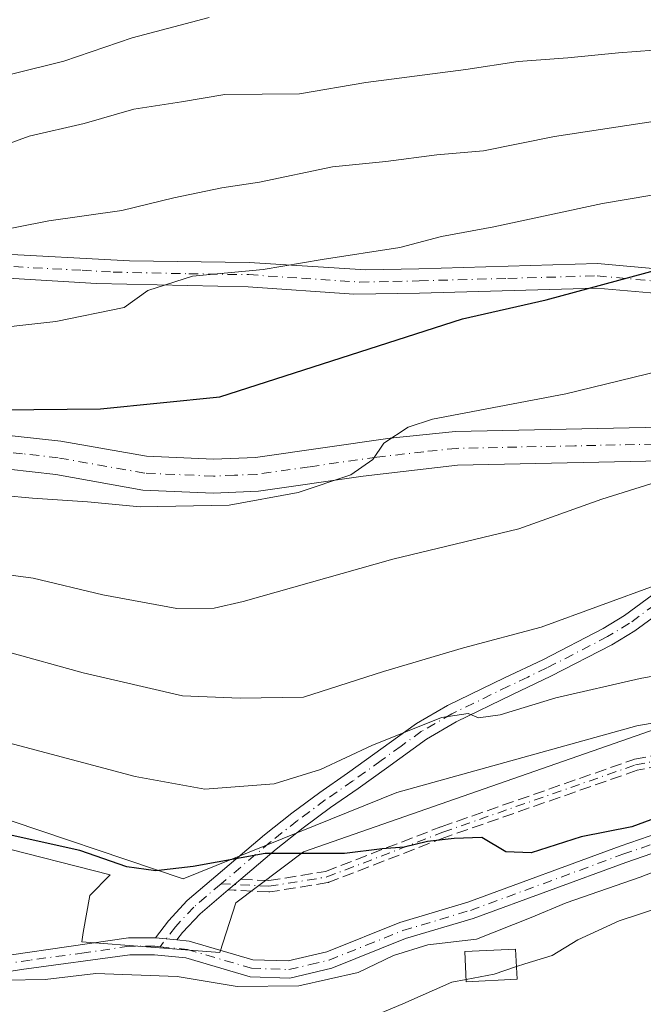
# Model space of a CAD drawing. Units: metres. Extents: x 559773 to 563209, y 4719437 to 4721780.
# Drawn here: x 559967 to 560055, y 4720944 to 4721084 of the extents above; entities that cross this region are included whole.
import ezdxf

# ---------------------------------------------------------------- set-up
doc = ezdxf.new("R2010")
doc.units = ezdxf.units.M
doc.header["$MEASUREMENT"] = 0
doc.linetypes.add('DGN Style 3', pattern=[2.307223458686699, 1.648016756204785, -0.6592067024819142])
doc.linetypes.add('DGN Style 4', pattern=[2.6384748266838614, 1.318413404963828, -0.6592067024819142, 0.001648016756204785, -0.6592067024819142])
for name, color, linetype, lineweight in [('Arbolado forestal CxS', 92, 'Continuous', 0), ('Camino Cxs', 7, 'Continuous', 0), ('Camino eje', 30, 'DGN Style 4', 13), ('Curva de nivel maestra', 30, 'Continuous', 30), ('Curva de nivel normal', 30, 'Continuous', 0), ('Edificación ligera Cxs', 1, 'Continuous', 0), ('Espacio natural protegido', 121, 'Continuous', 13), ('Espacio natural protegido CxS', 121, 'Continuous', 0), ('Pastizal CxS', 92, 'Continuous', 0), ('Pista no pavimentada Cxs', 111, 'Continuous', 0), ('Pista no pavimentada eje', 91, 'DGN Style 4', 0), ('Senda', 7, 'DGN Style 3', 0)]:
    doc.layers.add(name, color=color, linetype=linetype, lineweight=lineweight)

# ---------------------------------------------------------------- blocks, each defined once
blk = doc.blocks.new('*U7')
at = {"layer": 'Pastizal CxS', "color": 92, "linetype": 'Continuous', "lineweight": 0}
blk.add_polyline3d([(559961.8025000002, 4720971.4211, 726.4217000000062), (559990.0947000004, 4720961.8533, 725.1768000000012), (560020.3409000002, 4720974.089299999, 727.4529999999941), (560054.2631000001, 4720983.511700001, 727.7755999999936), (560086.3010999998, 4720989.165100001, 727.2875000000058), (560112.6845000006, 4720996.702500001, 726.9530999999988), (560150.5477, 4720993.411699999, 724.8459000000004), (560187.0531000001, 4721007.422900001, 730.6852000000072)], dxfattribs=at)

msp = doc.modelspace()

# ---------------------------------------------------------------- linework, layer by layer
at = {"layer": 'Arbolado forestal CxS', "color": 92, "linetype": 'Continuous', "lineweight": 0}
for points in [[(560187.0531000001, 4721007.422900001, 730.6852000000072), (560150.5477, 4720993.411699999, 724.8459000000004), (560112.6845000006, 4720996.702500001, 726.9530999999988), (560086.3010999998, 4720989.165100001, 727.2875000000058), (560054.2631000001, 4720983.511700001, 727.7755999999936), (560020.3409000002, 4720974.089299999, 727.4529999999941), (559990.0947000004, 4720961.8533, 725.1768000000012), (559961.8025000002, 4720971.4211, 726.4217000000062), (559930.8475000003, 4720965.490300001, 727.7768000000069), (559924.0072999997, 4720964.1799, 728.8928000000016), (559926.1505000005, 4720989.127900001, 735.1034999999974), (559922.5116999997, 4721012.055500001, 745.9475999999996), (559920.9259000003, 4721022.047900001, 750.1359999999986), (559893.3909, 4721018.3223, 751.0454000000027), (559873.0887000002, 4721020.7349, 751.6416000000027), (559856.6098999997, 4721030.1513, 752.1227000000072), (559835.9260999998, 4721044.218499999, 755.5595999999932), (559812.3469000002, 4721057.205900001, 762.4885000000068), (559784.5768999998, 4721054.634500001, 763.2084000000032), (559778.6182000004, 4721055.670100001, 763.9226000000053), (559777.6281000003, 4721170.649499999, 827.3782000000066)], [(560197.7773000002, 4721007.657299999, 730.9088999999949), (560191.3492999999, 4721007.5165, 730.8782000000066), (560187.0531000001, 4721007.422900001, 730.6852000000072), (560150.5477, 4720993.411699999, 724.8459000000004), (560112.6845000006, 4720996.702500001, 726.9530999999988), (560086.3010999998, 4720989.165100001, 727.2875000000058), (560054.2631000001, 4720983.511700001, 727.7755999999936), (560020.3409000002, 4720974.089299999, 727.4529999999941), (559990.0947000004, 4720961.8533, 725.1768000000012), (559961.8025000002, 4720971.4211, 726.4217000000062), (559930.8475000003, 4720965.490300001, 727.7768000000069)]]:
    msp.add_polyline3d(points, dxfattribs=at)
at = {"layer": 'Camino Cxs', "color": 7, "linetype": 'Continuous', "lineweight": 0, "extrusion": (0.6475495400914855, -0.7620232205777892, 0.0004521366604137125), "elevation": -3234855.589005974, "flags": 128}
msp.add_lwpolyline([(3483788.682483236, 2188.87922666944), (3483787.517512283, 2189.140626688104), (3483786.718538885, 2189.318626714356), (3483786.352823245, 2189.373826720001)], dxfattribs=at)
at = {"layer": 'Camino Cxs', "color": 7, "linetype": 'Continuous', "lineweight": 0, "extrusion": (-0.4196142875019795, 0.04264932081753042, 0.9066999973298828), "elevation": -32977.55396415549, "flags": 128}
msp.add_lwpolyline([(-4753380.708568242, 72605.69237073266), (-4753380.708568242, 72609.07354822103)], dxfattribs=at)
msp.add_lwpolyline([(-4753380.708568242, 72605.69237073266), (-4753380.708568242, 72609.07354822103)], dxfattribs=at)
at = {"layer": 'Camino Cxs', "color": 7, "linetype": 'Continuous', "lineweight": 0}
for points in [[(559963.1801000005, 4721050.4101, 763.8803999999947), (559982.5100999996, 4721049.390100001, 761.7945999999939), (559999.4600999998, 4721049.130100001, 761.123000000007), (560015.9600999998, 4721048.090100001, 758.1279999999971), (560023.4600999998, 4721048.2501, 758.436600000001), (560048.7401000002, 4721048.970100001, 755.7455000000047), (560058.6001000004, 4721048.0701, 753.9882000000072)], [(559963.1801000005, 4721050.4101, 763.8803999999947), (559982.5100999996, 4721049.390100001, 761.7945999999939), (559999.4600999998, 4721049.130100001, 761.123000000007), (560015.9600999998, 4721048.090100001, 758.1279999999971), (560023.4600999998, 4721048.2501, 758.436600000001), (560048.7401000002, 4721048.970100001, 755.7455000000047), (560058.6001000004, 4721048.0701, 753.9882000000072), (560067.3400999998, 4721047.770099999, 752.3130999999995), (560077.2001, 4721046.8301, 752.3126000000047), (560097.4600999998, 4721043.370100001, 748.3804999999993), (560102.1801000005, 4721042.0101, 749.1425000000019), (560106.6101000002, 4721039.940099999, 747.6658000000026), (560115.0701000001, 4721035.0801, 744.3990999999951)], [(560058.3901000004, 4721044.630100001, 752.9300999999978), (560048.6300999997, 4721045.520099999, 754.1052999999956), (560023.5401, 4721044.8101, 756.5081999999966), (560014.2401000002, 4721044.6501, 756.8913999999932), (559999.3201000001, 4721045.690099999, 758.8408999999957), (559977.8501000004, 4721046.1501, 760.5163999999932), (559952.7500999998, 4721047.6601, 761.8298000000068)], [(560110.7001, 4721033.620100001, 742.7165999999997), (560105.0201000003, 4721036.880100001, 744.5727999999945), (560100.9600999998, 4721038.770099999, 746.1986000000034), (560096.6901000004, 4721040.0101, 747.2363999999943), (560076.7401000002, 4721043.4101, 750.920299999998), (560067.1101000002, 4721044.3301, 751.1677999999956), (560058.3901000004, 4721044.630100001, 752.9300999999978), (560048.6300999997, 4721045.520099999, 754.1052999999956), (560023.5401, 4721044.8101, 756.5081999999966), (560014.2401000002, 4721044.6501, 756.8913999999932), (559999.3201000001, 4721045.690099999, 758.8408999999957), (559977.8501000004, 4721046.1501, 760.5163999999932), (559952.7500999998, 4721047.6601, 761.8298000000068)], [(560090.3300999999, 4721023.770099999, 742.8796000000002), (560081.9801000003, 4721018.890100001, 740.4627000000038), (560075.7901, 4721014.870100001, 742.3218000000053), (560067.2301000003, 4721007.9101, 741.4496000000072), (560061.3400999998, 4721002.360099999, 739.6413000000031), (560053.9801000003, 4720996.960100001, 737.152700000006), (560050.7701000003, 4720995.020099999, 736.8098999999929), (560042.1300999997, 4720990.5601, 733.8123999999953), (560036.7100999998, 4720987.9801, 732.996499999994), (560028.7401000002, 4720984.090100001, 732.7537000000011), (560024.5500999996, 4720981.6601, 731.6652999999933), (560018.8501000004, 4720977.540100001, 730.3834000000061), (560014.8800999997, 4720974.6801, 730.8166000000057), (560010.9700999996, 4720971.970100001, 731.1796000000032), (560007.0601000004, 4720969.0801, 728.4205999999978), (560003.2701000003, 4720966.0801, 727.164300000004), (559998.2532000003, 4720961.8179, 726.2822000000016)], [(559986.1700999998, 4720953.530099999, 722.6008000000003), (559988.0100999996, 4720955.9301, 723.244000000006), (559990.6901000004, 4720958.8101, 726.029999999999), (560001.6101000002, 4720968.090100001, 729.5083000000013), (560005.4700999996, 4720971.1501, 731.1827999999952), (560009.4501, 4720974.090100001, 732.5972999999941), (560013.3701, 4720976.8101, 731.278999999995), (560023.1300999997, 4720983.850099999, 732.9296999999933), (560027.5100999996, 4720986.390100001, 734.9483999999939), (560035.5800999999, 4720990.3301, 735.679999999993), (560040.9801000003, 4720992.890100001, 735.3224000000046), (560049.5000999998, 4720997.290100001, 738.185500000007), (560052.5401, 4720999.130100001, 738.5957000000053), (560059.6700999998, 4721004.370100001, 740.314400000003), (560065.5100999996, 4721009.870100001, 742.4550000000019), (560074.0601000004, 4721016.8101, 743.0089000000008), (560076.5000999998, 4721019.210100001, 741.5970999999992), (560076.5401, 4721020.170100001, 741.5290999999997), (560075.9301000005, 4721021.340100001, 741.7719999999972)], [(560061.3400999998, 4721002.360099999, 739.6413000000031), (560053.9801000003, 4720996.960100001, 737.152700000006), (560050.7701000003, 4720995.020099999, 736.8098999999929), (560042.1300999997, 4720990.5601, 733.8123999999953), (560036.7100999998, 4720987.9801, 732.996499999994), (560028.7401000002, 4720984.090100001, 732.7537000000011), (560024.5500999996, 4720981.6601, 731.6652999999933), (560018.8501000004, 4720977.540100001, 730.3834000000061), (560014.8800999997, 4720974.6801, 730.8166000000057), (560010.9700999996, 4720971.970100001, 731.1796000000032), (560007.0601000004, 4720969.0801, 728.4205999999978), (560003.2701000003, 4720966.0801, 727.164300000004), (559998.2532000003, 4720961.8179, 726.2822000000016), (559997.3653999995, 4720961.0636, 726.5436000000045), (559996.7565000001, 4720960.5463, 726.7216000000044), (559996.4778000005, 4720960.3095, 726.7768000000069), (559992.5000999998, 4720956.9301, 726.2783000000054), (559990.0100999996, 4720954.2501, 724.7165999999997), (559989.2200999996, 4720953.220100001, 724.0268999999971), (559986.1700999998, 4720953.530099999, 722.6008000000003), (559988.0100999996, 4720955.9301, 723.244000000006), (559990.6901000004, 4720958.8101, 726.029999999999), (560001.6101000002, 4720968.090100001, 729.5083000000013), (560005.4700999996, 4720971.1501, 731.1827999999952), (560009.4501, 4720974.090100001, 732.5972999999941), (560013.3701, 4720976.8101, 731.278999999995), (560023.1300999997, 4720983.850099999, 732.9296999999933), (560027.5100999996, 4720986.390100001, 734.9483999999939), (560035.5800999999, 4720990.3301, 735.679999999993), (560040.9801000003, 4720992.890100001, 735.3224000000046), (560049.5000999998, 4720997.290100001, 738.185500000007), (560052.5401, 4720999.130100001, 738.5957000000053), (560059.6700999998, 4721004.370100001, 740.314400000003)], [(559957.0100999996, 4720949.850099999, 723.4591999999975), (559982.3701, 4720953.530099999, 722.8655), (559986.1700999998, 4720953.530099999, 722.6008000000003), (559989.2200999996, 4720953.220100001, 724.0268999999971), (559990.9301000005, 4720953.050100001, 725.5823999999994), (559999.9700999996, 4720950.4101, 725.6901000000071), (560004.9501, 4720950.2401, 725.3690999999964), (560010.4101, 4720951.530099999, 725.4082000000053), (560020.7701000003, 4720955.690099999, 724.7845999999992), (560030.3601000002, 4720958.550100001, 723.4772999999988), (560051.9101, 4720966.4801, 726.4358000000066), (560064.2500999998, 4720970.7301, 724.7277999999933), (560069.0701000001, 4720972.0601, 724.2741999999998), (560076.3400999998, 4720973.450099999, 724.7580000000017), (560086.7001, 4720974.4901, 724.1266000000034), (560096.8201000001, 4720975.050100001, 723.4229999999953), (560113.4801000003, 4720975.7301, 729.4232000000048), (560119.2600999996, 4720975.290100001, 727.1984999999986), (560148.8101000004, 4720970.020099999, 720.8353000000062), (560159.2200999996, 4720968.170100001, 720.0984999999928), (560180.2600999996, 4720965.450099999, 721.1016999999993)], [(559989.2200999996, 4720953.220100001, 724.0268999999971), (559990.9301000005, 4720953.050100001, 725.5823999999994), (559999.9700999996, 4720950.4101, 725.6901000000071), (560004.9501, 4720950.2401, 725.3690999999964), (560010.4101, 4720951.530099999, 725.4082000000053), (560020.7701000003, 4720955.690099999, 724.7845999999992), (560030.3601000002, 4720958.550100001, 723.4772999999988), (560051.9101, 4720966.4801, 726.4358000000066), (560064.2500999998, 4720970.7301, 724.7277999999933), (560069.0701000001, 4720972.0601, 724.2741999999998), (560076.3400999998, 4720973.450099999, 724.7580000000017), (560086.7001, 4720974.4901, 724.1266000000034), (560096.8201000001, 4720975.050100001, 723.4229999999953), (560113.4801000003, 4720975.7301, 729.4232000000048), (560119.2600999996, 4720975.290100001, 727.1984999999986), (560148.8101000004, 4720970.020099999, 720.8353000000062), (560159.2200999996, 4720968.170100001, 720.0984999999928), (560180.2600999996, 4720965.450099999, 721.1016999999993)], [(560163.7901, 4720965.020099999, 720.2877000000008), (560148.3800999997, 4720967.640100001, 719.9921999999933), (560118.4101, 4720972.970100001, 726.4867999999989), (560113.4401000004, 4720973.3101, 728.156799999997), (560101.9200999998, 4720972.880100001, 722.6168000000035), (560086.6401000004, 4720972.0601, 723.1043000000063), (560076.6901000004, 4720971.050100001, 725.3849000000046), (560069.6201, 4720969.700099999, 724.1288999999962), (560064.9700999996, 4720968.420100001, 724.0439999999944), (560052.7301000003, 4720964.200099999, 725.6895999999979), (560031.1201, 4720956.2501, 723.5728999999993), (560021.5701000001, 4720953.4001, 725.0224000000018), (560011.1501000002, 4720949.210100001, 724.0610000000015), (560005.1901000004, 4720947.8101, 724.7589000000008), (559999.5900999998, 4720948.0001, 724.2048999999971), (559990.4700999996, 4720950.6601, 724.7360999999946), (559986.0500999996, 4720951.110099999, 722.8178999999947), (559982.5401, 4720951.110099999, 722.4484999999986), (559967.2500999998, 4720949.030099999, 724.2054000000062), (559957.5201000003, 4720947.4801, 721.9358000000066)], [(560163.7901, 4720965.020099999, 720.2877000000008), (560148.3800999997, 4720967.640100001, 719.9921999999933), (560118.4101, 4720972.970100001, 726.4867999999989), (560113.4401000004, 4720973.3101, 728.156799999997), (560101.9200999998, 4720972.880100001, 722.6168000000035), (560086.6401000004, 4720972.0601, 723.1043000000063), (560076.6901000004, 4720971.050100001, 725.3849000000046), (560069.6201, 4720969.700099999, 724.1288999999962), (560064.9700999996, 4720968.420100001, 724.0439999999944), (560052.7301000003, 4720964.200099999, 725.6895999999979), (560031.1201, 4720956.2501, 723.5728999999993), (560021.5701000001, 4720953.4001, 725.0224000000018), (560011.1501000002, 4720949.210100001, 724.0610000000015), (560005.1901000004, 4720947.8101, 724.7589000000008), (559999.5900999998, 4720948.0001, 724.2048999999971), (559990.4700999996, 4720950.6601, 724.7360999999946), (559986.0500999996, 4720951.110099999, 722.8178999999947), (559982.5401, 4720951.110099999, 722.4484999999986), (559967.2500999998, 4720949.030099999, 724.2054000000062), (559957.5201000003, 4720947.4801, 721.9358000000066)], [(559779.3871999999, 4720966.370100001, 729.6543999999994), (559787.4101, 4720965.610099999, 733.9250000000029), (559800.2500999998, 4720966.690099999, 733.3847999999998), (559808.2801000001, 4720966.4001, 732.0681999999942), (559830.0401, 4720962.4301, 735.4336999999941), (559834.9700999996, 4720961.290100001, 733.7802999999985), (559848.9600999998, 4720956.950099999, 736.733699999997), (559871.7701000003, 4720950.7301, 731.882500000007), (559881.2001, 4720947.440099999, 732.7516000000034), (559889.8501000004, 4720943.850099999, 728.0815000000002), (559896.3701, 4720941.610099999, 727.8953000000038), (559905.8901000004, 4720938.4901, 725.1113000000041), (559909.7301000003, 4720937.610099999, 727.2589000000008), (559914.6901000004, 4720937.530099999, 729.8763000000035), (559919.5900999998, 4720938.4901, 727.646900000007), (559938.0701000001, 4720944.890100001, 722.8371999999946), (559957.0100999996, 4720949.850099999, 723.4591999999975), (559982.3701, 4720953.530099999, 722.8655), (559986.1700999998, 4720953.530099999, 722.6008000000003)], [(559996.4778000005, 4720960.3095, 726.7768000000069), (559992.5000999998, 4720956.9301, 726.2783000000054), (559990.0100999996, 4720954.2501, 724.7165999999997), (559989.2200999996, 4720953.220100001, 724.0268999999971)]]:
    msp.add_polyline3d(points, dxfattribs=at)
at = {"layer": 'Camino eje', "color": 30, "linetype": 'DGN Style 4', "lineweight": 13}
for points in [[(559966.1343, 4721048.543500001, 762.2057999999961), (559975.7993000001, 4721048.033500001, 761.7403999999952), (559980.1801000005, 4721047.770099999, 760.8383999999934), (559990.9151, 4721047.540100001, 759.668399999995), (559999.3901000004, 4721047.4101, 760.1863000000012), (560006.8501000004, 4721046.890100001, 758.4710000000051), (560015.1001000004, 4721046.370100001, 757.4453999999969), (560019.7500999998, 4721046.450099999, 757.2155999999959), (560023.5000999998, 4721046.530099999, 757.4472999999998), (560036.0450999998, 4721046.8851, 755.5152999999991), (560048.6851000004, 4721047.245100001, 754.7590000000056), (560058.4951, 4721046.350099999, 753.3652000000002), (560067.2251000004, 4721046.050100001, 751.6609000000027), (560076.9700999996, 4721045.120100001, 751.5930999999982), (560086.9451000001, 4721043.420100001, 749.4516000000004), (560097.0751, 4721041.690099999, 747.5093000000053), (560099.2100999998, 4721041.0701, 747.6659000000074), (560101.5701000001, 4721040.390100001, 747.4939000000013), (560103.7851, 4721039.3551, 746.6236999999965), (560105.8151000004, 4721038.4101, 745.7942000000039), (560115.7181000002, 4721032.723099999, 742.9437999999938)], [(560084.9671, 4721024.546900001, 741.1840999999987), (560076.1451000003, 4721017.040100001, 741.9328999999999), (560074.9250999996, 4721015.840100001, 742.6055999999954), (560070.6451000003, 4721012.360099999, 743.3606000000001), (560066.3701, 4721008.890100001, 741.9385000000038), (560060.5050999997, 4721003.3651, 739.9072000000016), (560056.8251, 4721000.665100001, 738.4606000000058), (560053.2600999996, 4720998.045100001, 737.7168999999994), (560050.1350999996, 4720996.155099999, 737.4262000000017), (560041.5551000005, 4720991.725099999, 734.3671000000032), (560038.8450999996, 4720990.4351, 734.5665000000009), (560036.1451000003, 4720989.155099999, 734.2970999999961), (560028.1250999998, 4720985.2401, 733.8165000000009), (560023.8400999998, 4720982.755100001, 731.8390000000073), (560020.9501, 4720980.670100001, 731.4722999999941), (560018.1001000004, 4720978.610099999, 730.6374999999972), (560014.1250999998, 4720975.745100001, 731.0240000000049), (560010.2100999998, 4720973.030099999, 731.9691000000021), (560006.2651000004, 4720970.1151, 729.8606000000001), (560002.4401000004, 4720967.085100001, 728.1612000000023), (559995.4707000004, 4720961.163699999, 727.4232000000048)], [(559995.4707000004, 4720961.163699999, 727.4232000000048), (560002.2439000001, 4720960.8059, 724.8208000000013), (560010.4461000003, 4720962.128900001, 724.9884000000021), (560026.8503000002, 4720968.478900001, 726.147299999997), (560054.1025, 4720978.003900001, 727.0084999999963), (560073.4171000002, 4720981.708100001, 728.7771999999969), (560106.7547000004, 4720983.8247, 725.2008999999962), (560124.2171, 4720983.031099999, 723.7706999999937), (560139.5630999999, 4720980.1207, 722.605899999995), (560155.7027000003, 4720976.681100001, 721.5847000000067)], [(559986.8300999999, 4720952.246900001, 722.497199999998), (559989.8450999996, 4720951.940099999, 724.539300000004), (559990.7001, 4720951.8551, 725.216499999995), (559999.7801000001, 4720949.2051, 724.9805999999954), (560005.0701000001, 4720949.0251, 725.067200000005), (560008.0500999996, 4720949.725099999, 724.2954000000027), (560010.7801000001, 4720950.370100001, 724.7801999999938), (560015.9901000002, 4720952.465100001, 727.0917000000045), (560021.1700999998, 4720954.545100001, 724.9106000000029), (560030.7401000002, 4720957.4001, 723.0844999999972), (560052.3201000001, 4720965.340100001, 726.0356999999932), (560058.4401000004, 4720967.450099999, 723.9069000000018)], [(559995.4707000004, 4720961.163699999, 727.4232000000048), (559991.5950999996, 4720957.870100001, 725.8849999999949), (559989.0100999996, 4720955.090100001, 723.9235000000045), (559986.8300999999, 4720952.246900001, 722.497199999998)], [(559986.8300999999, 4720952.246900001, 722.497199999998), (559986.1101000002, 4720952.3201, 722.496499999994), (559982.4550999999, 4720952.3201, 722.6428000000016), (559976.1151000002, 4720951.4001, 724.5319000000018), (559968.4700999996, 4720950.360099999, 724.2019), (559962.1300999997, 4720949.440099999, 723.8497000000062)]]:
    msp.add_polyline3d(points, dxfattribs=at)
at = {"layer": 'Curva de nivel maestra', "color": 30, "linetype": 'Continuous', "lineweight": 30, "flags": 128}
for points, elevation in [([(559954.7699999996, 4721028.1601), (559978.4000000004, 4721028.4101), (559995.29, 4721030.130100001), (560029.6200000001, 4721041.140100001), (560041.4400000004, 4721043.860099999), (560057.5, 4721048.200099999), (560094.6699999999, 4721054.470100001), (560114.1600000003, 4721056.7401), (560125.4400000004, 4721056.8201), (560132.5999999996, 4721057.120100001), (560139.0800000001, 4721056.440099999), (560145.3399999999, 4721056.290100001), (560154.0199999996, 4721055.670100001), (560160.0099999999, 4721054.790100001), (560165.3600000005, 4721053.470100001)], 750.0000000000001), ([(560058.0499999998, 4720970.880100001), (560053.5599999996, 4720969.210100001), (560046.3899999997, 4720967.8201), (560039.3499999996, 4720965.5601), (560035.7300000004, 4720965.710100001), (560032.3499999996, 4720967.720100001), (560028.4600000001, 4720967.5701), (560024.6600000003, 4720967.140100001), (560021.3899999997, 4720966.360099999), (560018.2599999999, 4720966.120100001), (560012.9199999999, 4720965.460100001), (560001.6900000004, 4720965.440099999), (559991.54, 4720963.620100001), (559986.25, 4720963.020099999), (559982.1299999999, 4720963.5801), (559975.4900000002, 4720965.880100001), (559964.2000000002, 4720968.370100001)], 725)]:
    msp.add_lwpolyline(points, dxfattribs=dict(at, elevation=elevation))
at = {"layer": 'Curva de nivel normal', "color": 30, "linetype": 'Continuous', "lineweight": 0, "flags": 128}
for points, elevation in [([(559993.7699999996, 4721083.8201), (559982.8799999999, 4721080.940099999), (559973.2100000001, 4721077.640100001), (559958.5499999998, 4721074.0101), (559950.4400000004, 4721072.600099999), (559945.0899999999, 4721071.2501), (559938.5599999996, 4721070.280099999), (559919.0899999999, 4721066.870100001), (559901.4299999997, 4721064.880100001), (559883.1200000001, 4721064.9001), (559862.9699999997, 4721065.7601), (559851.54, 4721067.7601), (559840.1100000005, 4721069.9001), (559831.0700000003, 4721070.860099999), (559825.3700000001, 4721070.640100001), (559820.9199999999, 4721071.800100001), (559818.0999999996, 4721072.140100001), (559814.5199999996, 4721071.350099999), (559810.7800000003, 4721070.2301), (559806.7300000004, 4721070.640100001), (559803.2100000001, 4721069.940099999), (559796.0300000003, 4721067.890100001), (559779.3399999999, 4721068.880100001), (559778.5042000003, 4721068.913000001)], 770), ([(559962.4600000001, 4721064.890100001), (559968.3399999999, 4721067.0001), (559976.0899999999, 4721068.8101), (559983.1299999999, 4721070.860099999), (559989.8600000005, 4721071.880100001), (559995.9900000002, 4721072.940099999), (560006.5499999998, 4721073.020099999), (560015.9500000002, 4721074.620100001), (560030.1100000005, 4721076.450099999), (560037.4900000002, 4721077.610099999), (560044.5099999999, 4721078.090100001), (560051.6799999997, 4721078.840100001), (560056.7000000002, 4721079.210100001), (560063.3899999997, 4721080.770099999), (560077.4000000004, 4721082.200099999), (560097.2800000003, 4721083.020099999), (560108.1100000005, 4721082.9801), (560120.1100000005, 4721083.3201), (560125.0800000001, 4721083.040100001), (560130.3200000003, 4721082.860099999), (560136.4100000003, 4721082.3101), (560142.4400000004, 4721082.5601), (560149.4400000004, 4721083.4801), (560159.7699999996, 4721083.960100001)], 765.0000000000001), ([(559961.7699999996, 4721053.170100001), (559971.1100000005, 4721055.020099999), (559981.4400000004, 4721056.5101), (559988.7699999996, 4721058.290100001), (559995.5599999996, 4721059.710100001), (560000.9100000003, 4721060.5001), (560011.2199999997, 4721062.6801), (560018.7699999996, 4721063.4101), (560025.9699999997, 4721064.380100001), (560032.5700000003, 4721064.9301), (560042.6399999997, 4721066.970100001), (560057.1900000004, 4721069.1801), (560081.1100000005, 4721073.220100001), (560100.0899999999, 4721075.630100001), (560124.9900000002, 4721077.340100001), (560142.04, 4721076.890100001), (560151.8899999997, 4721075.710100001), (560157.9600000001, 4721075.7501), (560165.9900000002, 4721075.120100001)], 760), ([(559949.2199999997, 4721038.2301), (559972.1100000005, 4721040.790100001), (559981.7400000002, 4721042.780099999), (559985.1100000005, 4721045.190099999), (559991.4400000004, 4721047.220100001), (560001.4400000004, 4721048.130100001), (560009.7699999996, 4721049.540100001), (560020.7400000002, 4721051.2401), (560026.6299999999, 4721052.8201), (560034.0700000003, 4721054.190099999), (560049.4199999999, 4721057.5001), (560067.0199999996, 4721060.460100001), (560073.8300000001, 4721061.350099999), (560082.4100000003, 4721063.3301), (560090.5199999996, 4721064.640100001), (560098.3399999999, 4721066.0801), (560122.3399999999, 4721068.130100001), (560136.4400000004, 4721067.9801), (560143.0999999996, 4721067.1601), (560152.9600000001, 4721066.690099999), (560170.9199999999, 4721064.960100001)], 755.0000000000001), ([(559956.4299999997, 4721016.920100001), (559968.7999999998, 4721015.7501), (559976.5700000003, 4721015.2401), (559984.0099999999, 4721014.540100001), (559996.6100000005, 4721014.780099999), (560006.3799999999, 4721016.5701), (560013.8300000001, 4721019.090100001), (560016.9400000004, 4721021.220100001), (560018.5, 4721023.550100001), (560021.9400000004, 4721025.8201), (560025.3799999999, 4721026.960100001), (560044.2599999999, 4721030.530099999), (560067.2400000002, 4721036.170100001), (560076.54, 4721038.280099999), (560082.1100000005, 4721038.9301), (560086.4400000004, 4721040.520099999), (560092.29, 4721043.100099999), (560104.4900000002, 4721044.100099999), (560116.29, 4721044.440099999), (560135.4400000004, 4721046.040100001), (560159.1100000005, 4721044.850099999), (560179.1500000004, 4721041.870100001)], 745.0000000000001), ([(559965.0800000001, 4720994.0601), (559975.9800000004, 4720991.020099999), (559990.0099999999, 4720987.770099999), (559998.1600000003, 4720987.440099999), (560007.1100000005, 4720987.590100001), (560018.4400000004, 4720991.2401), (560029.7699999996, 4720994.5601), (560040.7699999996, 4720997.4901), (560057.2599999999, 4721003.530099999), (560064.7599999999, 4721004.600099999), (560069.1699999999, 4721006.800100001), (560080.54, 4721011.130100001), (560091.5099999999, 4721014.280099999), (560100.1100000005, 4721017.4801), (560112.7699999996, 4721019.6801), (560119.9500000002, 4721019.5801), (560124.4199999999, 4721018.620100001), (560131.7400000002, 4721018.620100001), (560138.2300000004, 4721018.0801), (560143.8099999996, 4721018.0601), (560150.2199999997, 4721017.780099999), (560156.2199999997, 4721018.690099999), (560162.6900000004, 4721019.140100001)], 735), ([(559952.9800000004, 4721006.540100001), (559968.8899999997, 4721004.450099999), (559978.7199999997, 4721002.0801), (559989.2000000002, 4721000.140100001), (559994.5, 4721000.190099999), (559998.5999999996, 4721001.140100001), (560019.75, 4721007.110099999), (560037.5800000001, 4721011.4001), (560049.3399999999, 4721015.620100001), (560061.6699999999, 4721019.470100001)], 740), ([(560071.2699999996, 4720993.2601), (560054.7599999999, 4720990.2301), (560042.8399999999, 4720987.4901), (560034.9400000004, 4720985.100099999), (560031.8700000001, 4720984.6501), (560030.4199999999, 4720985.2601), (560026.6699999999, 4720984.700099999), (560016.7999999998, 4720980.7601), (560009.5099999999, 4720977.370100001), (560002.9800000004, 4720975.3201), (559993.1500000004, 4720974.5801), (559983.3099999996, 4720976.350099999), (559962.5300000003, 4720981.860099999)], 730), ([(559964.9699999997, 4720947.530099999), (559970.5700000003, 4720947.630100001), (559977.7699999996, 4720948.440099999), (559989.2699999996, 4720948.050100001), (559997.7599999999, 4720946.600099999), (560006.4800000004, 4720946.7401), (560014.8600000005, 4720948.600099999), (560019.8499999996, 4720951.020099999), (560024.7100000001, 4720952.540100001), (560031.5899999999, 4720953.3101), (560039.3499999996, 4720956.380100001), (560044.2800000003, 4720958.4901), (560054.7699999996, 4720962.090100001), (560060.4400000004, 4720964.3301)], 720), ([(560037.2539999997, 4720949.4375), (560038.4400000004, 4720949.840100001), (560042.29, 4720950.9901), (560045.9500000002, 4720953.220100001), (560051.79, 4720955.940099999), (560060.9699999997, 4720958.950099999), (560069.8600000005, 4720960.7501), (560077.2699999996, 4720961.350099999), (560087.6799999997, 4720962.350099999), (560099, 4720962.7601), (560110.7699999996, 4720963.6801), (560116.5599999996, 4720964.640100001), (560124.5599999996, 4720963.690099999), (560128.3399999999, 4720962.5801), (560132, 4720962.280099999), (560136.5800000001, 4720961.4101), (560141.9000000004, 4720961.210100001), (560146.0300000003, 4720960.200099999), (560156.7699999996, 4720958.1601), (560161.7699999996, 4720958.950099999)], 715), ([(560037.2539999997, 4720949.4375), (560034.1100000005, 4720948.370100001), (560030.1243000003, 4720947.6195)], 715), ([(559960.1799999997, 4720940.960100001), (559971.7699999996, 4720941.640100001), (559984.6200000001, 4720942.720100001), (560003.5800000001, 4720942.2601), (560015.6399999997, 4720941.860099999), (560021.2000000002, 4720944.1801), (560028.1100000005, 4720947.2401), (560030.1243000003, 4720947.6195)], 715)]:
    msp.add_lwpolyline(points, dxfattribs=dict(at, elevation=elevation))
at = {"layer": 'Edificación ligera Cxs', "color": 1, "linetype": 'Continuous', "lineweight": 0}
msp.add_polyline3d([(560037.3501000004, 4720947.6601, 718.5011999999988), (560030.1401000004, 4720947.300100001, 718.7158999999957), (560029.9301000005, 4720951.5601, 723.0360999999976), (560037.1201, 4720951.920100001, 723.318499999994), (560037.3501000004, 4720947.6601, 718.5011999999988)], dxfattribs=at)
msp.add_3dface([(560037.3501000004, 4720947.6601, 723.318499999994), (560030.1401000004, 4720947.300100001, 723.318499999994), (560029.9301000005, 4720951.5601, 723.318499999994), (560037.1201, 4720951.920100001, 723.318499999994)], dxfattribs=at)
at = {"layer": 'Espacio natural protegido', "color": 121, "linetype": 'Continuous', "lineweight": 13, "flags": 128}
msp.add_lwpolyline([(560162.9800000001, 4721006.426100001), (560158.466, 4721001.9271), (560156.8169999992, 4720999.318100001), (560152.2389999991, 4720992.0741), (560151.029, 4720997.774100001), (560146.7289999994, 4720999.175099999), (560144.219999998, 4720994.136100002), (560121.3590000002, 4720995.8921), (560103.235, 4720994.0241), (560079.6989999985, 4720988.533100002), (560060.2899999992, 4720984.238100001), (560007.1359999992, 4720965.691100001), (559997.5769999982, 4720958.464100001), (559995.2929999988, 4720951.4221), (559975.7459999984, 4720952.947100001), (559975.9779999984, 4720954.285100002), (559976.8809999999, 4720959.486099998), (559979.7649999985, 4720962.440099998), (559963.092, 4720966.684099999)], dxfattribs=at)
at = {"layer": 'Espacio natural protegido CxS', "color": 121, "linetype": 'Continuous', "lineweight": 0, "flags": 128}
msp.add_lwpolyline([(560162.9800000014, 4721006.4261), (560158.4659999991, 4721001.927100001), (560156.8170000005, 4720999.3181), (560152.2390000004, 4720992.0741), (560151.0290000011, 4720997.7741), (560146.7290000007, 4720999.175100001), (560144.2199999995, 4720994.136100001), (560121.3589999991, 4720995.8921), (560103.2350000012, 4720994.024099999), (560079.6989999998, 4720988.533100001), (560060.2900000005, 4720984.238099999), (560007.1360000005, 4720965.691099999), (559997.5769999995, 4720958.4641), (559995.2930000002, 4720951.422099999), (559975.7459999997, 4720952.9471), (559975.9779999997, 4720954.285100001), (559976.8809999991, 4720959.486099998), (559979.7649999998, 4720962.440099998), (559963.0920000012, 4720966.6841)], dxfattribs=at)
at = {"layer": 'Pastizal CxS', "color": 92, "linetype": 'Continuous', "lineweight": 0}
msp.add_polyline3d([(560197.7773000002, 4721007.657299999, 730.9088999999949), (560191.3492999999, 4721007.5165, 730.8782000000066), (560187.0531000001, 4721007.422900001, 730.6852000000072), (560150.5477, 4720993.411699999, 724.8459000000004), (560112.6845000006, 4720996.702500001, 726.9530999999988), (560086.3010999998, 4720989.165100001, 727.2875000000058), (560054.2631000001, 4720983.511700001, 727.7755999999936), (560020.3409000002, 4720974.089299999, 727.4529999999941), (559990.0947000004, 4720961.8533, 725.1768000000012), (559961.8025000002, 4720971.4211, 726.4217000000062), (559930.8475000003, 4720965.490300001, 727.7768000000069)], dxfattribs=at)
at = {"layer": 'Pista no pavimentada Cxs', "color": 111, "linetype": 'Continuous', "lineweight": 0}
for points in [[(559952.4901000002, 4721026.050100001, 752.5592999999935), (559972.7801000001, 4721023.850099999, 752.189400000003), (559984.9401000004, 4721021.690099999, 752.9976000000024), (559994.3800999997, 4721021.290100001, 752.2007000000012), (560000.3400999998, 4721021.530099999, 751.5424999999959), (560019.3800999997, 4721024.2501, 749.2388999999966), (560028.6201, 4721025.210100001, 747.9716999999946), (560062.1401000004, 4721025.9301, 746.5760000000009), (560077.7001, 4721026.170100001, 744.2382999999973), (560085.6201, 4721027.690099999, 743.1946999999927), (560101.7401000002, 4721031.210100001, 745.2011000000057), (560107.1001000004, 4721032.4101, 742.6576999999961), (560110.7001, 4721033.620100001, 742.7165999999997), (560115.0701000001, 4721035.0801, 744.3990999999951), (560125.3400999998, 4721038.2501, 746.4208999999975), (560130.3201000001, 4721038.890100001, 745.8303000000016), (560133.3800999997, 4721038.890100001, 745.679099999994), (560140.9801000003, 4721038.170100001, 745.1113999999943), (560147.1801000005, 4721036.890100001, 743.9640000000073), (560157.8201000001, 4721033.610099999, 745.5170999999973), (560172.9401000004, 4721030.7301, 744.0396000000038)], [(559952.4901000002, 4721026.050100001, 752.5592999999935), (559972.7801000001, 4721023.850099999, 752.189400000003), (559984.9401000004, 4721021.690099999, 752.9976000000024), (559994.3800999997, 4721021.290100001, 752.2007000000012), (560000.3400999998, 4721021.530099999, 751.5424999999959), (560019.3800999997, 4721024.2501, 749.2388999999966), (560028.6201, 4721025.210100001, 747.9716999999946), (560062.1401000004, 4721025.9301, 746.5760000000009), (560077.7001, 4721026.170100001, 744.2382999999973), (560085.6201, 4721027.690099999, 743.1946999999927), (560101.7401000002, 4721031.210100001, 745.2011000000057), (560107.1001000004, 4721032.4101, 742.6576999999961), (560110.7001, 4721033.620100001, 742.7165999999997)], [(560166.4501, 4721026.9901, 741.3460000000051), (560156.6601, 4721028.940099999, 742.4857000000048), (560145.9801000003, 4721032.2301, 742.2724000000018), (560140.2600999996, 4721033.4101, 744.1141999999965), (560130.6201, 4721034.0801, 744.3237999999984), (560126.2500999998, 4721033.530099999, 744.520399999994), (560123.1001000004, 4721032.710100001, 744.8341999999975), (560108.3901000004, 4721027.780099999, 742.2761000000029), (560096.3501000004, 4721025.110099999, 745.0344000000041), (560090.3300999999, 4721023.770099999, 742.8796000000002), (560080.7777000006, 4721021.788100001, 740.0632999999943), (560075.9301000005, 4721021.340100001, 741.7719999999972), (560062.2200999996, 4721021.130100001, 744.216499999995), (560028.9200999998, 4721020.420100001, 747.0562000000064), (560015.5900999998, 4721018.890100001, 749.4073000000063), (560000.7701000003, 4721016.7401, 748.6551999999938), (559994.3701, 4721016.4901, 749.5945999999968), (559984.4101, 4721016.9101, 750.2013000000007), (559972.1001000004, 4721019.100099999, 750.9119999999967), (559961.9901000002, 4721020.270099999, 750.5298999999941)], [(560075.9301000005, 4721021.340100001, 741.7719999999972), (560062.2200999996, 4721021.130100001, 744.216499999995), (560028.9200999998, 4721020.420100001, 747.0562000000064), (560015.5900999998, 4721018.890100001, 749.4073000000063), (560000.7701000003, 4721016.7401, 748.6551999999938), (559994.3701, 4721016.4901, 749.5945999999968), (559984.4101, 4721016.9101, 750.2013000000007), (559972.1001000004, 4721019.100099999, 750.9119999999967), (559961.9901000002, 4721020.270099999, 750.5298999999941)]]:
    msp.add_polyline3d(points, dxfattribs=at)
at = {"layer": 'Pista no pavimentada eje', "color": 91, "linetype": 'DGN Style 4', "lineweight": 0}
msp.add_polyline3d([(560084.9671, 4721024.546900001, 741.1840999999987), (560076.8151000004, 4721023.755100001, 742.4174000000058), (560062.1801000005, 4721023.530099999, 744.6585000000051), (560045.5301000001, 4721023.175100001, 747.0169000000024), (560028.7701000003, 4721022.815099999, 746.273000000001), (560024.1501000002, 4721022.335100001, 746.5460000000021), (560017.4851000002, 4721021.5701, 748.704700000002), (560007.9650999998, 4721020.210100001, 749.6070000000037), (560000.5551000005, 4721019.1351, 749.770399999994), (559997.3551000003, 4721019.0101, 750.4057999999933), (559994.3750999998, 4721018.890100001, 750.497000000003), (559984.6750999996, 4721019.300100001, 751.4297999999981), (559972.4401000004, 4721021.475099999, 750.9955000000047), (559967.3850999996, 4721022.0601, 750.6613999999972), (559957.2401000002, 4721023.1601, 750.1872000000003)], dxfattribs=at)
at = {"layer": 'Senda', "color": 7, "linetype": 'DGN Style 3', "lineweight": 0, "extrusion": (0.6475495400914855, -0.7620232205777892, 0.0004521366604137125), "elevation": -3234855.589005974, "flags": 128}
msp.add_lwpolyline([(3483788.682483236, 2188.87922666944), (3483787.517512283, 2189.140626688104), (3483786.718538885, 2189.318626714356), (3483786.352823245, 2189.373826720001)], dxfattribs=at)
at = {"layer": 'Senda', "color": 7, "linetype": 'DGN Style 3', "lineweight": 0}
for points in [[(560073.5181999998, 4720980.913000001, 728.271200000003), (560054.3109999998, 4720977.2293, 726.3880999999965), (560027.1267999997, 4720967.7281, 725.5534999999945), (560010.7348999997, 4720961.382900001, 725.0734999999986), (560010.6553999997, 4720961.356799999, 725.0712000000058), (560010.5734999999, 4720961.339199999, 725.0678000000045), (560002.3712999999, 4720960.016200001, 724.7442000000011), (560002.2867999999, 4720960.007099999, 724.772299999997), (560002.2017000001, 4720960.007099999, 724.801099999997), (559997.3232000005, 4720960.264799999, 726.4744999999967), (559996.4778000005, 4720960.3095, 726.7768000000069), (559996.7565000001, 4720960.5463, 726.7216000000044), (559997.3653999995, 4720961.0636, 726.5436000000045), (559998.2532000003, 4720961.8179, 726.2822000000016), (560002.2008999996, 4720961.609300001, 724.8701000000001), (560010.2357000001, 4720962.905400001, 725.1398000000045), (560026.5614999998, 4720969.225000001, 726.7439000000013), (560026.5864000004, 4720969.234200001, 726.7455999999949), (560053.8386000004, 4720978.759199999, 727.9085000000051), (560053.9518999998, 4720978.7896, 727.9582999999984), (560073.2664999999, 4720982.493799999, 729.2783999999957)], [(559998.2532000003, 4720961.8179, 726.2822000000016), (560002.2008999996, 4720961.609300001, 724.8701000000001), (560010.2357000001, 4720962.905400001, 725.1398000000045), (560026.5614999998, 4720969.225000001, 726.7439000000013), (560026.5864000004, 4720969.234200001, 726.7455999999949), (560053.8386000004, 4720978.759199999, 727.9085000000051), (560053.9518999998, 4720978.7896, 727.9582999999984), (560073.2664999999, 4720982.493799999, 729.2783999999957)], [(560073.5181999998, 4720980.913000001, 728.271200000003), (560054.3109999998, 4720977.2293, 726.3880999999965), (560027.1267999997, 4720967.7281, 725.5534999999945), (560010.7348999997, 4720961.382900001, 725.0734999999986), (560010.6553999997, 4720961.356799999, 725.0712000000058), (560010.5734999999, 4720961.339199999, 725.0678000000045), (560002.3712999999, 4720960.016200001, 724.7442000000011), (560002.2867999999, 4720960.007099999, 724.772299999997), (560002.2017000001, 4720960.007099999, 724.801099999997), (559997.3232000005, 4720960.264799999, 726.4744999999967), (559996.4778000005, 4720960.3095, 726.7768000000069)]]:
    msp.add_polyline3d(points, dxfattribs=at)

# ---------------------------------------------------------------- block references
at = {"layer": 'Pastizal CxS', "color": 92, "linetype": 'Continuous', "lineweight": 0}
msp.add_blockref('*U7', (0, 0), dxfattribs=at)

doc.saveas('drawing.dxf')
